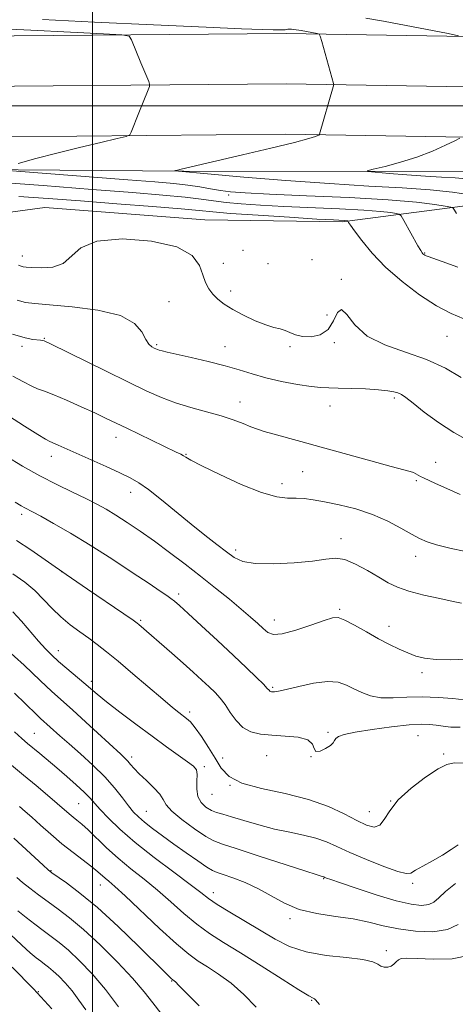
# Model space of a CAD drawing. Extents: x 2079800 to 2082700, y 287300 to 290200.
# Drawn here: x 2080978 to 2081108, y 289233 to 289526 of the extents above; entities that cross this region are included whole.
import ezdxf

# ---------------------------------------------------------------- set-up
doc = ezdxf.new("R2010")
doc.units = 0
doc.header["$MEASUREMENT"] = 0
for name, color, linetype, lineweight in [('BREAKLINE DTM HARD', 7, 'Continuous', 0), ('CONTOUR INDEX', 41, 'Continuous', 13), ('CONTOUR INTERMEDIATE', 44, 'Continuous', 0), ('GRID LINE', 7, 'Continuous', 0), ('SPOT ELEVATION DTM', 2, 'Continuous', 13)]:
    doc.layers.add(name, color=color, linetype=linetype, lineweight=lineweight)

msp = doc.modelspace()

# ---------------------------------------------------------------- linework, layer by layer
at = {"layer": 'BREAKLINE DTM HARD'}
for points in [[(2080000, 289510.011, 919.256), (2080024.69, 289509.98, 919.03), (2080156.31, 289514.42, 918.2), (2080272.43, 289513.75, 917.27), (2080428.73, 289515.1, 918.83), (2080590.31, 289516.45, 920.69), (2080724.93, 289517.83, 918.83), (2080826.95, 289519.26, 915.46), (2080953.37, 289520.65, 911.89), (2081057.68, 289521.55, 908.47), (2081159.32, 289519.87, 903.7), (2081295.59, 289518.66, 896.61), (2081361.28, 289513.79, 893.14), (2081450.92, 289512.64, 888.79), (2081560.82, 289509.91, 885.16), (2081689.36, 289506.11, 884.28), (2081786.77, 289501.84, 884.02), (2081905.45, 289502.88, 885.05)], [(2080000, 289496.512, 919.458), (2080024.88, 289496.48, 919.23), (2080156.43, 289499.42, 918.4), (2080272.45, 289498.75, 917.47), (2080428.86, 289500.1, 919.03), (2080590.45, 289501.45, 920.89), (2080725.11, 289502.83, 919.03), (2080827.14, 289504.26, 915.66), (2080953.52, 289505.65, 912.09), (2081057.62, 289506.55, 908.67), (2081159.13, 289504.87, 903.9), (2081295.34, 289503.66, 896.81), (2081361.11, 289502.54, 893.34), (2081450.71, 289501.39, 888.99), (2081560.51, 289498.66, 885.36), (2081688.95, 289494.87, 884.48), (2081786.31, 289490.6, 884.22), (2081922.54, 289485.47, 885.19)], [(2080000, 289483.012, 919.258), (2080024.87, 289482.98, 919.03), (2080156.55, 289484.42, 918.2), (2080272.47, 289483.75, 917.27), (2080428.99, 289485.1, 918.83), (2080590.59, 289486.45, 920.69), (2080725.29, 289487.83, 918.83), (2080827.33, 289489.26, 915.46), (2080953.67, 289490.65, 911.89), (2081057.56, 289491.55, 908.47), (2081158.94, 289489.87, 903.7), (2081295.07, 289488.66, 896.61), (2081360.94, 289491.29, 893.14), (2081450.5, 289490.14, 888.79), (2081560.2, 289487.41, 885.16), (2081688.54, 289483.63, 884.28), (2081785.85, 289479.36, 884.02), (2081937.51, 289470.21, 885.31)], [(2080000, 289473.901, 917.711), (2080044.73, 289475.14, 917.68), (2080125.01, 289477.11, 916.74), (2080192.86, 289475.47, 916.54), (2080263.29, 289476.93, 916.74), (2080368.43, 289477.83, 917.36), (2080460.62, 289479.27, 917.78), (2080562.13, 289476.55, 919.64), (2080662.61, 289477.46, 919.49), (2080750.66, 289477.86, 916.79), (2080835.59, 289478.27, 913.58), (2080940.74, 289481.24, 911.15), (2081027.23, 289480.62, 907.89), (2081118.38, 289480.5, 904.68)], [(2080985.78, 289469.79, 915.5), (2081033.42, 289466.11, 915.5), (2081074.34, 289465.54, 914.21), (2081117.85, 289471.18, 908.66)], [(2080581.26, 289450.11, 932.64), (2080642.38, 289452.62, 932.54), (2080726.8, 289453.55, 929.33), (2080817.96, 289454.99, 923.79), (2080879.08, 289460.09, 920.89), (2080943.82, 289464.15, 917.73), (2080985.78, 289469.79, 915.5)]]:
    msp.add_polyline3d(points, dxfattribs=at)
at = {"layer": 'CONTOUR INDEX', "flags": 128}
for points, elevation in [([(2080977.858, 289482.895), (2080983.078, 289484.328), (2080989.34, 289485.969), (2080996.11, 289487.641), (2081002.446, 289489.145), (2081007.307, 289490.275), (2081009.98, 289490.928), (2081011.067, 289491.429), (2081011.5, 289492.208), (2081013.761, 289497.897), (2081016.545, 289504.752), (2081016.945, 289505.809), (2081016.988, 289506.451), (2081016.707, 289507.229), (2081014.399, 289512.807), (2081011.606, 289519.685), (2081010.902, 289520.727), (2081008.729, 289521.199), (2081003.225, 289521.503), (2080993.381, 289521.955), (2080981.602, 289522.508), (2080971.144, 289523.024)], 910), ([(2081108.417, 289467.979), (2081107.794, 289469.013), (2081107.394, 289469.594), (2081106.692, 289469.904), (2081105.087, 289470.207), (2081101.948, 289470.707), (2081096.537, 289471.36), (2081088.086, 289472.059), (2081076.418, 289472.713), (2081063.702, 289473.285), (2081052.699, 289473.752), (2081045.446, 289474.111), (2081041.103, 289474.436), (2081038.108, 289474.818), (2081035.149, 289475.322), (2081031.911, 289475.889), (2081028.325, 289476.433), (2081024.166, 289476.903), (2081018.573, 289477.389), (2081010.524, 289478.014), (2080978.665, 289480.454), (2080973.553, 289480.883)], 910), ([(2081109.489, 289384.353), (2081105.557, 289386.113), (2081102.187, 289387.648), (2081098.571, 289389.25), (2081097.708, 289389.674), (2081096.305, 289390.534), (2081095.581, 289390.898), (2081094.624, 289391.2), (2081092.699, 289391.688), (2081088.939, 289392.674), (2081082.849, 289394.348), (2081068.121, 289398.453), (2081062.01, 289400.128), (2081053.667, 289402.398), (2081051.11, 289403.134), (2081049.117, 289403.78), (2081047.176, 289404.503), (2081044.841, 289405.428), (2081041.925, 289406.524), (2081038.304, 289407.715), (2081033.956, 289408.948), (2081029.261, 289410.238), (2081024.699, 289411.619), (2081020.533, 289413.165), (2081016.149, 289415.111), (2081010.718, 289417.729), (2081003.813, 289421.116), (2080987.433, 289429.179), (2080986.016, 289429.854), (2080985.531, 289430.041), (2080985.122, 289430.139), (2080984.522, 289430.232), (2080982.195, 289430.462), (2080979.868, 289430.937), (2080976.147, 289432.081)], 920), ([(2081109.549, 289315.082), (2081106.774, 289315.115), (2081104.404, 289315.357), (2081102.347, 289315.665), (2081100.407, 289315.903), (2081097.971, 289315.962), (2081094.323, 289315.74), (2081089.089, 289315.179), (2081083.271, 289314.408), (2081078.217, 289313.601), (2081074.951, 289312.895), (2081073.217, 289312.277), (2081072.435, 289311.699), (2081072.06, 289311.107), (2081071.668, 289310.438), (2081070.867, 289309.623), (2081069.428, 289308.677), (2081067.78, 289307.951), (2081066.519, 289307.875), (2081065.982, 289308.714), (2081065.494, 289310.056), (2081064.126, 289311.324), (2081061.243, 289312.076), (2081057.39, 289312.431), (2081053.407, 289312.645), (2081049.977, 289312.976), (2081047.139, 289313.673), (2081044.774, 289314.984), (2081042.768, 289317.037), (2081041.032, 289319.476), (2081039.484, 289321.825), (2081038.026, 289323.738), (2081036.497, 289325.392), (2081034.724, 289327.096), (2081032.559, 289329.106), (2081029.969, 289331.467), (2081026.946, 289334.174), (2081023.568, 289337.152), (2081013.81, 289345.625), (2081013.268, 289346.055), (2081012.063, 289346.905), (2081009.332, 289348.771), (2080998.434, 289356.193), (2080992.118, 289360.533), (2080981.594, 289367.839), (2080977.364, 289370.688)], 930), ([(2081112.448, 289247.247), (2081107.109, 289246.129), (2081101.448, 289245.984), (2081096.652, 289246.211), (2081093.601, 289246.308), (2081091.96, 289246.169), (2081091.089, 289245.787), (2081090.432, 289245.186), (2081089.772, 289244.516), (2081088.978, 289243.955), (2081087.968, 289243.653), (2081086.87, 289243.648), (2081085.866, 289243.944), (2081084.96, 289244.519), (2081083.464, 289245.236), (2081080.517, 289245.926), (2081075.6, 289246.496), (2081069.574, 289247.154), (2081063.645, 289248.18), (2081058.709, 289249.789), (2081054.431, 289251.928), (2081040.908, 289260.009), (2081037.113, 289262.337), (2081034.508, 289264.088), (2081032.216, 289265.814), (2081029.044, 289268.248), (2081024.184, 289271.887), (2081018.37, 289276.282), (2081012.723, 289280.747), (2081008.152, 289284.703), (2081004.719, 289287.992), (2081002.273, 289290.566), (2080999.195, 289294.035), (2080997.509, 289295.751), (2080995.132, 289297.935), (2080992.286, 289300.426), (2080989.349, 289302.94), (2080984.273, 289307.229), (2080980.624, 289310.263), (2080978.918, 289311.72), (2080976.687, 289313.715)], 940), ([(2081007.756, 289231.818), (2081003.872, 289236.973), (2080999.908, 289241.616), (2080996.132, 289245.539), (2080992.787, 289248.662), (2080990.023, 289250.984), (2080987.622, 289252.808), (2080985.276, 289254.512), (2080982.76, 289256.391), (2080980.184, 289258.399), (2080977.743, 289260.406)], 950)]:
    msp.add_lwpolyline(points, dxfattribs=dict(at, elevation=elevation))
at = {"layer": 'CONTOUR INTERMEDIATE', "flags": 128}
for points, elevation in [([(2081112.6, 289473.549), (2081107.232, 289474.36), (2081100.549, 289475.048), (2081092.26, 289475.607), (2081082.289, 289476.163), (2081070.613, 289476.871), (2081057.584, 289477.821), (2081045.066, 289478.836), (2081035.297, 289479.674), (2081024.466, 289480.631), (2081024.374, 289480.652), (2081024.461, 289480.683), (2081024.697, 289480.748), (2081025.254, 289480.889), (2081026.354, 289481.153), (2081044.708, 289485.431), (2081053.081, 289487.409), (2081060.157, 289489.133), (2081064.438, 289490.264), (2081066.43, 289490.885), (2081067.141, 289491.184), (2081067.431, 289491.334), (2081067.557, 289491.453), (2081067.625, 289491.64), (2081071.684, 289505.665), (2081071.827, 289506.332), (2081071.787, 289506.653), (2081068.301, 289519.211), (2081067.843, 289520.747), (2081067.469, 289521.351), (2081066.857, 289521.545), (2081062.186, 289522.429), (2081061.397, 289522.565), (2081060.692, 289522.67), (2081059.972, 289522.758), (2081059.274, 289522.82), (2081058.668, 289522.841), (2081058.199, 289522.815), (2081057.376, 289522.697), (2081056.792, 289522.652), (2081055.73, 289522.638), (2081053.826, 289522.668), (2081050.511, 289522.765), (2081044.382, 289522.998), (2081033.828, 289523.446), (2081018.187, 289524.146), (2081000.585, 289524.973), (2080985.096, 289525.758)], 908), ([(2081109.019, 289520.887), (2081105.909, 289521.523), (2081086.632, 289525.192), (2081081.358, 289526.17)], 906), ([(2081111.291, 289478.332), (2081107.986, 289478.556), (2081103.958, 289478.782), (2081099.142, 289479.078), (2081093.654, 289479.482), (2081088.322, 289479.915), (2081084.151, 289480.27), (2081081.962, 289480.49), (2081081.823, 289480.727), (2081083.614, 289481.183), (2081087.115, 289482.019), (2081091.695, 289483.231), (2081096.624, 289484.771), (2081101.234, 289486.545), (2081105.114, 289488.273), (2081107.913, 289489.625), (2081109.436, 289490.417)], 906), ([(2081108.785, 289451.983), (2081104.164, 289453.647), (2081099.946, 289455.151), (2081099.34, 289455.393), (2081098.95, 289455.596), (2081098.645, 289455.803), (2081098.405, 289456.009), (2081098.175, 289456.278), (2081097.759, 289456.936), (2081096.93, 289458.376), (2081092.704, 289465.924), (2081091.929, 289467.242), (2081091.353, 289467.777), (2081090.48, 289467.99), (2081088.803, 289468.253), (2081085.759, 289468.604), (2081080.77, 289468.992), (2081073.577, 289469.376), (2081056.971, 289470.112), (2081049.979, 289470.467), (2081044.3, 289470.837), (2081039.761, 289471.25), (2081036.051, 289471.725), (2081032.318, 289472.259), (2081027.575, 289472.842), (2081020.926, 289473.477), (2081011.849, 289474.221), (2080999.915, 289475.145), (2080985.239, 289476.266), (2080970.109, 289477.398)], 912), ([(2081110.555, 289436.601), (2081106.83, 289438.183), (2081102.448, 289440.484), (2081097.414, 289443.748), (2081092.18, 289447.714), (2081087.308, 289451.993), (2081083.271, 289456.196), (2081080.175, 289459.923), (2081078.036, 289462.771), (2081076.817, 289464.47), (2081076.267, 289465.276), (2081076.011, 289465.702), (2081075.957, 289465.753), (2081075.874, 289465.773), (2081075.714, 289465.798), (2081075.425, 289465.831), (2081074.951, 289465.868), (2081071.723, 289466.048), (2081066.79, 289466.34), (2081058.68, 289466.838), (2081049.288, 289467.439), (2081041.124, 289468.004), (2081035.857, 289468.438), (2081031.788, 289468.838), (2081026.378, 289469.346), (2081017.815, 289470.059), (2081007.203, 289470.897), (2080996.375, 289471.735), (2080986.741, 289472.462), (2080978.018, 289473.042)], 914), ([(2081109.847, 289419.182), (2081105.144, 289421.893), (2081099.464, 289424.541), (2081093.184, 289426.751), (2081087.027, 289428.889), (2081081.806, 289431.503), (2081078.118, 289434.835), (2081075.722, 289437.896), (2081074.163, 289439.389), (2081072.995, 289438.463), (2081071.797, 289436.04), (2081070.153, 289433.489), (2081067.801, 289431.904), (2081065.087, 289431.287), (2081062.511, 289431.366), (2081060.451, 289431.875), (2081058.803, 289432.566), (2081057.343, 289433.199), (2081055.839, 289433.624), (2081054.021, 289434.056), (2081051.611, 289434.8), (2081048.469, 289436.066), (2081045.006, 289437.687), (2081041.775, 289439.4), (2081039.208, 289441), (2081037.262, 289442.509), (2081035.777, 289444.009), (2081034.604, 289445.599), (2081033.641, 289447.447), (2081032.8, 289449.738), (2081031.803, 289452.544), (2081029.638, 289455.477), (2081025.105, 289458.035), (2081017.594, 289459.763), (2081008.861, 289460.403), (2081001.248, 289459.741), (2080996.459, 289457.761), (2080991.217, 289453.052), (2080988.12, 289451.979), (2080984.75, 289451.757), (2080981.913, 289451.907), (2080980.192, 289452.041), (2080979.29, 289452.148), (2080978.686, 289452.305), (2080977.938, 289452.591)], 916), ([(2081112.11, 289400.309), (2081107.598, 289402.74), (2081103.022, 289405.764), (2081098.83, 289408.891), (2081095.495, 289411.512), (2081093.328, 289413.181), (2081091.981, 289414.085), (2081090.944, 289414.572), (2081089.727, 289414.932), (2081087.931, 289415.237), (2081085.178, 289415.505), (2081081.304, 289415.743), (2081076.993, 289415.93), (2081073.143, 289416.034), (2081070.346, 289416.059), (2081067.972, 289416.138), (2081065.082, 289416.44), (2081061.023, 289417.085), (2081056.276, 289418.006), (2081051.607, 289419.085), (2081047.548, 289420.228), (2081043.707, 289421.419), (2081039.462, 289422.664), (2081034.446, 289423.944), (2081029.328, 289425.136), (2081022.24, 289426.723), (2081020.686, 289427.087), (2081019.859, 289427.308), (2081019.309, 289427.49), (2081018.839, 289427.686), (2081018.311, 289427.939), (2081017.618, 289428.329), (2081016.778, 289429.095), (2081015.837, 289430.514), (2081014.671, 289432.721), (2081012.479, 289435.276), (2081008.287, 289437.596), (2081001.61, 289439.226), (2080993.919, 289440.23), (2080987.169, 289440.802), (2080982.778, 289441.146), (2080979.997, 289441.519), (2080977.54, 289442.187)], 918), ([(2081111.128, 289367.318), (2081106.466, 289368.373), (2081102.502, 289369.366), (2081099.644, 289370.242), (2081097.384, 289371.202), (2081094.985, 289372.508), (2081091.852, 289374.32), (2081087.961, 289376.398), (2081083.43, 289378.396), (2081078.449, 289380.033), (2081073.497, 289381.285), (2081069.125, 289382.186), (2081065.723, 289382.777), (2081063.035, 289383.107), (2081060.644, 289383.228), (2081058.104, 289383.27), (2081054.863, 289383.665), (2081050.341, 289384.924), (2081044.297, 289387.332), (2081037.863, 289390.267), (2081032.51, 289392.881), (2081029.316, 289394.533), (2081027.792, 289395.401), (2081027.052, 289395.872), (2081026.28, 289396.308), (2081024.924, 289396.981), (2081010.152, 289404.042), (2081003.891, 289407.06), (2081000.638, 289408.599), (2080996.589, 289410.474), (2080992.268, 289412.417), (2080988.444, 289414.042), (2080985.665, 289415.093), (2080983.596, 289415.833), (2080981.675, 289416.655), (2080979.373, 289417.89), (2080976.279, 289419.606)], 922), ([(2081109.897, 289351.961), (2081107.397, 289352.514), (2081103.409, 289353.352), (2081098.687, 289354.397), (2081094.253, 289355.545), (2081090.845, 289356.732), (2081088.071, 289358.068), (2081085.257, 289359.703), (2081081.923, 289361.681), (2081078.372, 289363.601), (2081075.1, 289364.954), (2081072.368, 289365.38), (2081069.495, 289365.111), (2081065.564, 289364.529), (2081060.036, 289363.979), (2081053.887, 289363.665), (2081048.469, 289363.753), (2081044.755, 289364.379), (2081042.193, 289365.555), (2081039.854, 289367.26), (2081036.973, 289369.48), (2081033.46, 289372.212), (2081029.392, 289375.459), (2081020.51, 289382.755), (2081016.689, 289385.782), (2081013.77, 289387.837), (2081011.174, 289389.306), (2081008.097, 289390.764), (2081004.006, 289392.627), (2080989.776, 289399.067), (2080987.267, 289400.154), (2080985.991, 289400.82), (2080983.65, 289402.233), (2080979.731, 289404.702), (2080974.918, 289407.716)], 924), ([(2081111.461, 289335.289), (2081106.712, 289335.137), (2081102.317, 289335.196), (2081098.925, 289335.569), (2081096.273, 289336.24), (2081093.873, 289337.159), (2081091.305, 289338.295), (2081088.427, 289339.693), (2081085.168, 289341.415), (2081081.559, 289343.441), (2081078.043, 289345.43), (2081075.163, 289346.96), (2081073.21, 289347.689), (2081071.463, 289347.611), (2081068.946, 289346.797), (2081065.035, 289345.403), (2081060.512, 289343.903), (2081056.51, 289342.851), (2081053.862, 289342.671), (2081052.197, 289343.264), (2081050.842, 289344.401), (2081049.214, 289345.904), (2081047.079, 289347.811), (2081044.291, 289350.209), (2081040.765, 289353.142), (2081036.658, 289356.472), (2081032.186, 289360.018), (2081027.553, 289363.606), (2081022.911, 289367.106), (2081018.401, 289370.4), (2081014.155, 289373.379), (2081010.288, 289375.983), (2081006.906, 289378.164), (2081004.015, 289379.924), (2081001.213, 289381.48), (2080997.995, 289383.1), (2080993.986, 289385.011), (2080989.329, 289387.269), (2080984.293, 289389.885), (2080979.165, 289392.815), (2080974.292, 289395.782)], 926), ([(2081110.679, 289323.211), (2081107.319, 289323.571), (2081102.938, 289323.928), (2081098.198, 289324.094), (2081093.664, 289323.966), (2081089.529, 289323.778), (2081085.89, 289323.847), (2081082.806, 289324.408), (2081080.174, 289325.354), (2081077.85, 289326.494), (2081075.643, 289327.618), (2081073.157, 289328.448), (2081069.945, 289328.687), (2081065.793, 289328.165), (2081061.404, 289327.217), (2081057.711, 289326.306), (2081055.407, 289325.787), (2081054.227, 289325.604), (2081053.667, 289325.594), (2081053.302, 289325.625), (2081053.025, 289325.688), (2081052.807, 289325.808), (2081052.571, 289326.046), (2081052.043, 289326.63), (2081050.896, 289327.827), (2081048.859, 289329.855), (2081045.878, 289332.739), (2081041.953, 289336.453), (2081037.231, 289340.847), (2081032.436, 289345.263), (2081028.441, 289348.917), (2081025.871, 289351.244), (2081024.365, 289352.558), (2081023.317, 289353.39), (2081022.12, 289354.253), (2081020.169, 289355.585), (2081016.86, 289357.802), (2081011.833, 289361.148), (2081005.694, 289365.169), (2080999.289, 289369.239), (2080993.379, 289372.818), (2080988.364, 289375.717), (2080984.554, 289377.837), (2080982.123, 289379.144), (2080979.766, 289380.373), (2080978.766, 289380.951), (2080976.943, 289382.072)], 928), ([(2081110.589, 289304.397), (2081107.761, 289304.442), (2081105.571, 289304.006), (2081102.944, 289302.679), (2081099.154, 289300.207), (2081094.863, 289296.959), (2081091.084, 289293.462), (2081088.553, 289290.207), (2081086.912, 289287.561), (2081085.528, 289285.86), (2081083.848, 289285.347), (2081081.636, 289285.894), (2081078.733, 289287.283), (2081074.983, 289289.268), (2081070.235, 289291.497), (2081064.34, 289293.591), (2081057.378, 289295.287), (2081050.352, 289296.789), (2081044.497, 289298.416), (2081040.685, 289300.433), (2081038.342, 289302.894), (2081036.534, 289305.799), (2081034.532, 289309.062), (2081032.442, 289312.264), (2081030.573, 289314.903), (2081029.147, 289316.626), (2081028.018, 289317.689), (2081025.674, 289319.462), (2081023.795, 289320.962), (2081020.883, 289323.385), (2081012.001, 289330.949), (2081007.587, 289334.683), (2081004.142, 289337.517), (2081001.401, 289339.66), (2080998.865, 289341.523), (2080996.151, 289343.456), (2080993.319, 289345.563), (2080990.545, 289347.886), (2080987.944, 289350.436), (2080985.405, 289353.093), (2080982.76, 289355.708), (2080979.811, 289358.199), (2080976.247, 289360.756)], 932), ([(2081108.944, 289280.059), (2081106.822, 289278.618), (2081104.2, 289276.979), (2081101.251, 289275.3), (2081098.407, 289273.743), (2081096.167, 289272.473), (2081094.766, 289271.657), (2081093.388, 289271.473), (2081090.95, 289272.101), (2081086.749, 289273.615), (2081081.588, 289275.657), (2081076.646, 289277.76), (2081072.791, 289279.542), (2081069.647, 289280.965), (2081066.525, 289282.078), (2081062.879, 289282.954), (2081058.717, 289283.772), (2081054.19, 289284.738), (2081049.501, 289285.977), (2081045.077, 289287.293), (2081041.4, 289288.408), (2081038.793, 289289.139), (2081036.945, 289289.674), (2081035.385, 289290.294), (2081033.776, 289291.242), (2081032.313, 289292.602), (2081031.322, 289294.421), (2081031.01, 289296.667), (2081031.099, 289298.998), (2081031.191, 289300.99), (2081030.919, 289302.373), (2081030.036, 289303.477), (2081028.322, 289304.786), (2081022.033, 289309.234), (2081017.705, 289312.363), (2081012.88, 289315.95), (2081008.146, 289319.552), (2081004.174, 289322.648), (2081001.41, 289324.886), (2080999.391, 289326.597), (2080997.427, 289328.282), (2080992.356, 289332.535), (2080989.866, 289334.669), (2080987.81, 289336.542), (2080985.947, 289338.418), (2080983.909, 289340.674), (2080978.788, 289346.609), (2080976.276, 289349.365)], 934), ([(2081108.095, 289268.562), (2081105.139, 289266.176), (2081103.122, 289264.318), (2081101.657, 289263.027), (2081100.135, 289262.265), (2081097.994, 289262.012), (2081094.878, 289262.346), (2081090.48, 289263.367), (2081084.766, 289265.068), (2081078.784, 289267.024), (2081073.856, 289268.705), (2081070.955, 289269.712), (2081069.668, 289270.172), (2081069.237, 289270.342), (2081068.861, 289270.512), (2081068.711, 289270.566), (2081068.357, 289270.667), (2081066.897, 289271.12), (2081063.256, 289272.291), (2081049.371, 289276.814), (2081042.801, 289278.923), (2081038.687, 289280.223), (2081036.15, 289281.195), (2081033.719, 289282.563), (2081030.337, 289284.82), (2081026.613, 289287.545), (2081023.569, 289290.092), (2081021.908, 289291.994), (2081021.036, 289293.514), (2081020.04, 289295.094), (2081018.252, 289297.051), (2081016.011, 289299.187), (2081013.9, 289301.174), (2081012.369, 289302.757), (2081011.323, 289303.972), (2081010.529, 289304.921), (2081009.707, 289305.783), (2081008.381, 289307.025), (2080998.03, 289316.546), (2080993.964, 289320.243), (2080987.856, 289325.694), (2080984.378, 289328.956), (2080979.661, 289333.484), (2080973.844, 289338.708)], 936), ([(2081108.932, 289256.371), (2081105.74, 289254.799), (2081101.316, 289254.169), (2081096.184, 289254.332), (2081091.092, 289255.019), (2081086.571, 289255.98), (2081082.282, 289257.022), (2081077.668, 289257.973), (2081072.37, 289258.741), (2081066.804, 289259.574), (2081061.581, 289260.803), (2081057.14, 289262.641), (2081053.234, 289264.83), (2081049.441, 289266.994), (2081045.502, 289268.816), (2081041.804, 289270.219), (2081038.892, 289271.183), (2081037.08, 289271.771), (2081035.746, 289272.365), (2081034.038, 289273.427), (2081031.328, 289275.281), (2081027.896, 289277.695), (2081024.251, 289280.295), (2081020.838, 289282.759), (2081017.858, 289284.961), (2081015.449, 289286.823), (2081013.665, 289288.342), (2081012.219, 289289.817), (2081010.737, 289291.622), (2081008.893, 289294.038), (2081006.55, 289296.981), (2081003.616, 289300.277), (2081000.097, 289303.733), (2080996.388, 289307.094), (2080992.978, 289310.091), (2080990.257, 289312.509), (2080984.517, 289317.679), (2080983.282, 289318.836), (2080976.767, 289325.198)], 938), ([(2081067.571, 289232.487), (2081066.37, 289233.932), (2081066.095, 289234.19), (2081065.666, 289234.412), (2081064.385, 289235.111), (2081061.458, 289236.873), (2081056.433, 289240.04), (2081050.229, 289243.991), (2081044.108, 289247.858), (2081039.042, 289251.003), (2081034.843, 289253.7), (2081031.036, 289256.45), (2081027.225, 289259.624), (2081023.336, 289263.08), (2081019.375, 289266.544), (2081015.369, 289269.812), (2081011.419, 289272.937), (2081007.646, 289276.042), (2081004.172, 289279.177), (2080998.631, 289284.519), (2080996.762, 289286.214), (2080995.353, 289287.383), (2080994.183, 289288.321), (2080993.015, 289289.309), (2080989.488, 289292.374), (2080986.614, 289294.818), (2080983.146, 289297.726), (2080979.402, 289300.827), (2080972.291, 289306.639)], 942), ([(2081048.688, 289231.725), (2081045.105, 289235.547), (2081041.278, 289238.86), (2081037.533, 289241.574), (2081034.208, 289243.723), (2081031.449, 289245.47), (2081028.637, 289247.483), (2081024.959, 289250.563), (2081019.942, 289255.161), (2081009.706, 289264.841), (2081006.597, 289267.692), (2081004.81, 289269.241), (2081003.723, 289270.152), (2081001.565, 289272.059), (2080999.81, 289273.481), (2080994.196, 289277.737), (2080990.848, 289280.382), (2080987.533, 289283.188), (2080984.475, 289285.901), (2080981.883, 289288.24), (2080979.876, 289290.019), (2080978.221, 289291.434)], 944), ([(2081031.728, 289232.149), (2081027.981, 289235.896), (2081025.828, 289238.075), (2081024.633, 289239.319), (2081024.444, 289239.485), (2081023.804, 289239.933), (2081023.545, 289240.162), (2081023.019, 289240.662), (2081021.622, 289242.03), (2081013.684, 289249.847), (2081007.569, 289255.73), (2081001.437, 289261.348), (2080996.247, 289265.679), (2080992.242, 289268.693), (2080987.898, 289271.707), (2080986.776, 289272.6), (2080985.275, 289273.963), (2080976.569, 289282.004)], 946), ([(2081020.374, 289229.923), (2081017.94, 289232.976), (2081015.33, 289236.313), (2081011.934, 289240.312), (2081007.377, 289245.16), (2081002.225, 289250.264), (2080997.281, 289254.838), (2080993.16, 289258.301), (2080989.743, 289260.895), (2080986.723, 289263.066), (2080983.874, 289265.164), (2080981.286, 289267.142), (2080979.128, 289268.856), (2080977.413, 289270.29)], 948), ([(2080998, 289230.924), (2080995.932, 289233.842), (2080993.886, 289236.564), (2080991.869, 289238.94), (2080989.968, 289240.921), (2080988.294, 289242.486), (2080986.911, 289243.647), (2080985.711, 289244.559), (2080984.538, 289245.411), (2080983.211, 289246.417), (2080981.444, 289247.887), (2080978.921, 289250.156), (2080975.468, 289253.409)], 952), ([(2080987.829, 289231.192), (2080982.367, 289237.185), (2080976.086, 289243.65)], 954)]:
    msp.add_lwpolyline(points, dxfattribs=dict(at, elevation=elevation))
at = {"layer": 'GRID LINE', "flags": 128}
for points in [[(2081000, 290000), (2081000, 287500)], [(2082500, 289500), (2080000, 289500)]]:
    msp.add_lwpolyline(points, dxfattribs=at)
at = {"layer": 'SPOT ELEVATION DTM'}
for p in [(2081040.55, 289473.45, 910.4), (2081044.83, 289457.02, 916.1), (2080979.03, 289455.34, 915.4), (2081065.33, 289454.27, 916.4), (2081098.96, 289456.21, 911.9), (2081038.91, 289453.11, 915.2), (2081052.21, 289453, 914.9), (2081074.12, 289448.39, 915.9), (2081041.13, 289444.88, 915.4), (2081022.75, 289441.78, 917.3), (2081069.8, 289437.81, 915.1), (2080985.59, 289430.8, 919.9), (2081105.58, 289431.41, 914.9), (2080978.95, 289428.42, 920.4), (2081019.11, 289428.94, 917.8), (2081039.46, 289428.34, 917.3), (2081058.81, 289428.37, 916.3), (2081071.99, 289429.57, 916.3), (2081089.86, 289413.06, 918.3), (2081043.87, 289411.87, 919.3), (2081070.74, 289410.7, 918.7), (2081006.95, 289401.38, 922.6), (2080987.72, 289395.66, 924.6), (2081027.81, 289396.31, 921.9), (2081102.18, 289393.94, 919.2), (2081062.58, 289391.1, 920.9), (2081056.42, 289387.57, 921.5), (2081096.42, 289388.5, 920.2), (2081011.34, 289385.01, 924.6), (2080978.86, 289378.47, 928.4), (2081074.04, 289371.14, 923.5), (2081042.62, 289367.8, 923.6), (2081096.26, 289365.96, 922.6), (2080990.81, 289361.34, 930), (2081025.6, 289354.75, 927.6), (2081073.56, 289350.11, 925.8), (2081014.28, 289346.85, 929.8), (2081054.19, 289346.97, 925.3), (2081088.32, 289345.14, 925.4), (2080989.77, 289337.81, 933.4), (2081098.17, 289331.34, 926.4), (2080999.61, 289328.69, 933.6), (2081053.61, 289326.89, 927.8), (2081028.94, 289319.61, 931.6), (2080982.68, 289313.27, 939.1), (2081070.18, 289313.58, 929.8), (2081096.98, 289312.56, 930.9), (2081104.56, 289307.07, 931.8), (2081011.67, 289306.19, 935.6), (2081038.71, 289305.89, 931.3), (2081051.82, 289306.57, 930.9), (2081065.05, 289306.25, 930), (2081033.31, 289303.3, 933.7), (2081040.89, 289297.75, 932), (2081035.59, 289295.06, 932.8), (2081088.8, 289293.05, 932), (2080995.85, 289292.29, 941), (2081016, 289290.05, 937.1), (2081082.46, 289289.94, 931.1), (2080987.56, 289272.38, 945.9), (2081068.82, 289269.99, 936.1), (2081002.35, 289268.09, 944.7), (2081095.37, 289268.61, 934.3), (2081035.96, 289265.83, 939.4), (2081058.78, 289258.09, 938.3), (2081087.55, 289248.59, 939.6), (2081023.6, 289239.52, 946.1), (2080983.8, 289236.31, 954), (2081065.29, 289233.76, 942.1)]:
    msp.add_point(p, dxfattribs=at)

doc.saveas('drawing.dxf')
